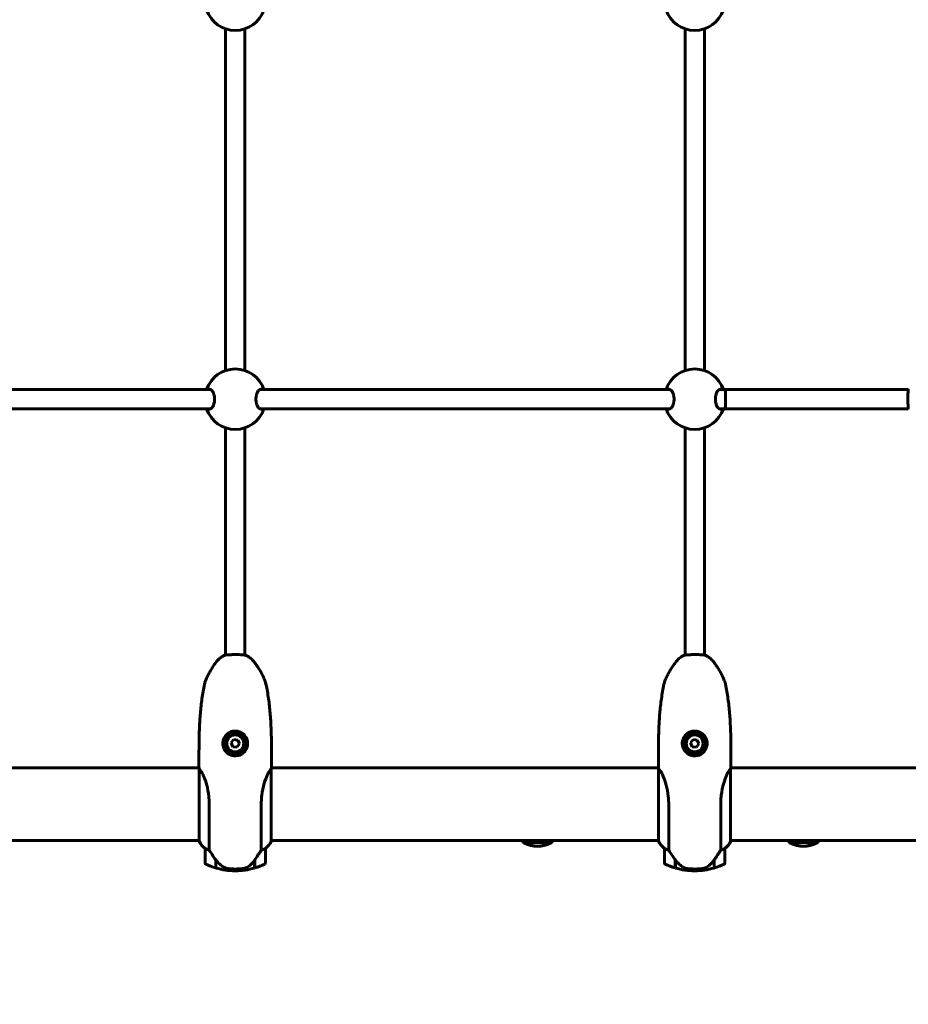
# Model space of a CAD drawing. Units: millimetres. Extents: x 5650 to 13361, y 2892 to 16402.
# Drawn here: x 9752 to 10487, y 8466 to 9280 of the extents above; entities that cross this region are included whole.
import ezdxf

# ---------------------------------------------------------------- set-up
doc = ezdxf.new("R2010")
doc.units = ezdxf.units.MM
doc.header["$LTSCALE"] = 70
doc.layers.add('Widoczne (ISO)', color=7, linetype='Continuous', lineweight=60)
doc.layers.add('Wymiar (ISO)', color=7, linetype='Continuous', lineweight=18, true_color=0x00803f)
doc.styles.add('Tekst etykiety (ISO)', font='tahoma.ttf')
doc.dimstyles.new('Domyślne (ISO)', dxfattribs={"dimscale": 70, "dimtxt": 3.5, "dimasz": 2.5, "dimexe": 3.175, "dimexo": 0, "dimgap": 0.762, "dimtad": 1, "dimtoh": 1, "dimdec": 0, "dimrnd": 1e-08, "dimzin": 0, "dimtxsty": 'Tekst etykiety (ISO)', "dimcen": 0.09, "dimdle": 10, "dimclrd": 256, "dimclre": 256, "dimclrt": 256, "dimadec": 0, "dimazin": 0, "dimtfac": 0.714286, "dimtdec": 0, "dimtmove": 0, "dimatfit": 3, "dimfxl": 0, "dimtolj": 1, "dimtzin": 0, "dimlwd": -1, "dimlwe": -1, "dimarcsym": 0})

# ---------------------------------------------------------------- blocks, each defined once
blk = doc.blocks.new('*D5')
at = {"layer": 'Defpoints', "color": 0, "transparency": 16777216}
for p in [(6480, 8601), (12240.3, 8601), (6480, 6260.89)]:
    blk.add_point(p, dxfattribs=at)
at = {"layer": 'Wymiar (ISO)', "transparency": 16777216}
for p, q in [((6480, 8601), (6480, 6038.64)), ((12240.3, 8601), (12240.3, 6038.64)), ((12065.3, 6260.89), (6655, 6260.89))]:
    blk.add_line(p, q, dxfattribs=at)
for points in [[(6655, 6290.06), (6655, 6231.73), (6480, 6260.89)], [(12065.3, 6290.06), (12065.3, 6231.73), (12240.3, 6260.89)]]:
    blk.add_solid(points, dxfattribs=at)
at = {"layer": 'Wymiar (ISO)', "transparency": 16777216, "insert": (9360.15, 6569.27), "char_height": 245, "attachment_point": 2, "style": 'Tekst etykiety (ISO)'}
blk.add_mtext('\\A1;5760', dxfattribs=at)

msp = doc.modelspace()

# ---------------------------------------------------------------- linework, layer by layer
at = {"layer": 'Widoczne (ISO)'}
for p, q in [((9922.15, 8989.84), (9922.15, 9272.47)), ((9938.15, 8989.84), (9938.15, 9272.47)), ((10302.15, 8989.84), (10302.15, 9272.47)), ((10318.15, 8989.84), (10318.15, 9272.47)), ((9909.73, 8974.15), (9570.56, 8974.15)), ((10289.73, 8974.15), (9950.56, 8974.15)), ((10335.15, 8974.15), (10330.56, 8974.15)), ((10486.79, 8974.15), (10335.15, 8974.15)), ((9909.73, 8958.15), (9570.56, 8958.15)), ((10289.73, 8958.15), (9950.56, 8958.15)), ((10335.15, 8958.15), (10330.56, 8958.15)), ((10486.79, 8958.15), (10335.15, 8958.15)), ((9922.15, 8754.51), (9922.15, 8942.47)), ((9938.15, 8754.51), (9938.15, 8942.47)), ((10302.15, 8754.51), (10302.15, 8942.47)), ((10318.15, 8754.51), (10318.15, 8942.47)), ((9914.15, 8748.35), (9914.15, 8748.35)), ((9946.15, 8748.35), (9946.15, 8748.35)), ((10294.15, 8748.35), (10294.15, 8748.35)), ((10326.15, 8748.35), (10326.15, 8748.35)), ((9928.77, 8684.56), (9926.7, 8681.78)), ((9932.21, 8684.16), (9928.77, 8684.56)), ((9933.59, 8680.98), (9932.21, 8684.16)), ((10308.77, 8684.56), (10306.7, 8681.78)), ((10312.21, 8684.16), (10308.77, 8684.56)), ((10313.59, 8680.98), (10312.21, 8684.16)), ((9926.7, 8681.78), (9928.08, 8678.6)), ((9928.08, 8678.6), (9931.52, 8678.2)), ((9931.52, 8678.2), (9933.59, 8680.98)), ((10306.7, 8681.78), (10308.08, 8678.6)), ((10308.08, 8678.6), (10311.52, 8678.2)), ((10311.52, 8678.2), (10313.59, 8680.98)), ((9900.15, 8671.53), (9900.15, 8661.73)), ((9960.15, 8671.53), (9960.15, 8661.73)), ((10280.15, 8671.53), (10280.15, 8661.73)), ((10340.15, 8671.53), (10340.15, 8661.73)), ((9900.17, 8661.3), (9580.09, 8661.3)), ((9900.24, 8660.85), (9900.24, 8600.74)), ((9959.87, 8600.45), (9959.87, 8660.41)), ((10280.17, 8661.3), (9960.09, 8661.3)), ((10280.24, 8660.85), (10280.24, 8600.74)), ((10339.87, 8600.45), (10339.87, 8660.41)), ((10505.55, 8661.3), (10340.09, 8661.3)), ((9908.66, 8593.1), (9908.66, 8630.12)), ((9951.63, 8630.12), (9951.63, 8593.1)), ((10288.66, 8593.1), (10288.66, 8630.12)), ((10331.63, 8630.12), (10331.63, 8593.1)), ((9900.24, 8601), (9579.87, 8601)), ((10280.24, 8601), (9959.87, 8601)), ((9960.05, 8600.74), (9960.05, 8601)), ((10505.55, 8601), (10339.87, 8601)), ((10340.05, 8600.74), (10340.05, 8601)), ((9905.15, 8594.5), (9905.15, 8582.5)), ((9955.15, 8582.5), (9955.15, 8594.5)), ((10168.65, 8599.15), (10191.65, 8599.15)), ((10285.15, 8594.5), (10285.15, 8582.5)), ((10335.15, 8582.5), (10335.15, 8594.5)), ((10388.65, 8599.15), (10411.65, 8599.15)), ((9913.95, 8585.2), (9913.95, 8585.4)), ((9913.95, 8578.39), (9913.95, 8585.2)), ((9914.15, 8578.33), (9914.15, 8585.11)), ((9946.15, 8584.92), (9946.15, 8578.33)), ((9946.35, 8585.2), (9946.35, 8578.39)), ((10293.95, 8585.2), (10293.95, 8585.4)), ((10294.06, 8585.22), (10293.95, 8585.22)), ((10293.95, 8578.39), (10293.95, 8585.2)), ((10294.15, 8578.33), (10294.15, 8585.11)), ((10326.15, 8584.92), (10326.15, 8578.33)), ((10326.35, 8585.2), (10326.35, 8578.39)), ((9930.15, 8576), (9930.15, 8577.5)), ((9930.15, 8577.5), (9930.15, 8576)), ((10293.95, 8584.5), (10294.15, 8584.5)), ((10294.15, 8584.19), (10293.95, 8584.19)), ((10294.15, 8583.95), (10293.95, 8583.95)), ((10293.95, 8583.59), (10294.15, 8583.59)), ((10294.15, 8583.45), (10293.95, 8583.45)), ((10294.15, 8583.45), (10293.95, 8583.45)), ((10310.15, 8576), (10310.15, 8577.5)), ((10310.15, 8577.5), (10310.15, 8576)), ((10326.15, 8584.5), (10326.35, 8584.5)), ((10326.35, 8584.19), (10326.15, 8584.19)), ((10326.35, 8583.95), (10326.15, 8583.95)), ((10326.15, 8583.59), (10326.35, 8583.59)), ((10326.35, 8583.45), (10326.15, 8583.45)), ((10326.35, 8583.45), (10326.15, 8583.45))]:
    msp.add_line(p, q, dxfattribs=at)
for centre, radius in [((9930.15, 8681.38), 8.75), ((9930.15, 8681.38), 7), ((10310.15, 8681.38), 8.75), ((10310.15, 8681.38), 7)]:
    msp.add_circle(centre, radius, dxfattribs=at)
for centre, radius, start, end in [((9930.15, 9296.15), 25, 198.66292, 341.33708), ((10310.15, 9296.15), 25, 198.66292, 341.33708), ((9930.15, 8966.15), 25, 18.66292, 161.33708), ((10310.15, 8966.15), 25, 18.66292, 161.33708), ((9930.15, 8966.15), 25, 198.66292, 341.33708), ((10310.15, 8966.15), 25, 198.66292, 341.33708), ((9959.65, 8600.45), 0.5, 35.3151, 63.66237), ((10186.15, 8611.95), 21.69, 210.33216, 216.17975), ((10174.14, 8611.95), 21.69, 323.82025, 329.66784), ((10339.65, 8600.45), 0.5, 35.3151, 63.66237), ((10406.15, 8611.95), 21.69, 210.33216, 216.17975), ((10394.14, 8611.95), 21.69, 323.82025, 329.66784), ((9914.86, 8607.24), 16, 203.9755, 232.63066), ((9914.86, 8607.24), 16, 205.98281, 232.63066), ((9906.15, 8594.5), 1, 178.58236, 180), ((9945.43, 8607.24), 16, 307.36934, 336.0245), ((9945.43, 8607.24), 16, 307.36934, 334.01719), ((9954.15, 8594.5), 1, 0, 1.41764), ((9959.37, 8600.45), 0.5, 334.01719, 0), ((10169.65, 8599.75), 1, 216.49972, 242.23773), ((10180.15, 8619.69), 23.54, 242.23773, 297.76227), ((10190.65, 8599.75), 1, 297.76227, 323.50028), ((10294.86, 8607.24), 16, 203.9755, 232.63066), ((10294.86, 8607.24), 16, 205.98281, 232.63066), ((10286.15, 8594.5), 1, 178.58236, 180), ((10325.43, 8607.24), 16, 307.36934, 336.0245), ((10325.43, 8607.24), 16, 307.36934, 334.01719), ((10334.15, 8594.5), 1, 0, 1.41764), ((10339.37, 8600.45), 0.5, 334.01719, 0), ((10389.65, 8599.75), 1, 216.49972, 242.23773), ((10400.15, 8619.69), 23.54, 242.23773, 297.76227), ((10410.65, 8599.75), 1, 297.76227, 323.50028), ((9906.15, 8582.5), 1, 180, 244.18518), ((9930.15, 8632.12), 56.11, 244.18518, 253.21986), ((9930.15, 8632.12), 56.11, 253.43304, 270), ((9930.15, 8632.12), 56.11, 270, 286.56696), ((9930.15, 8632.12), 56.11, 286.78014, 295.81482), ((9954.15, 8582.5), 1, 295.81482, 0), ((10286.15, 8582.5), 1, 180, 244.18518), ((10310.15, 8632.12), 56.11, 244.18518, 253.21986), ((10310.15, 8632.12), 56.11, 253.43304, 270), ((10310.15, 8632.12), 56.11, 270, 286.56696), ((10310.15, 8632.12), 56.11, 286.78014, 295.81482), ((10334.15, 8582.5), 1, 295.81482, 0)]:
    msp.add_arc(centre, radius, start, end, dxfattribs=at)
for centre, major_axis, ratio, start_param, end_param in [((10335.15, 8966.15), (0, -8), 0.065398, 0, 3.141593), ((10335.15, 8966.15), (0, 8), 0.065398, 3.141593, 6.283185), ((9914.6, 8586.72), (-8.81, 12.43), 0.085302, 1.617054, 1.638925), ((10294.6, 8586.72), (-8.81, 12.43), 0.085302, 1.617054, 1.638925)]:
    msp.add_ellipse(centre, major_axis=major_axis, ratio=ratio, start_param=start_param, end_param=end_param, dxfattribs=at)
for points, knots in [([(9908.77, 8974.4), (9909.26, 8974.4), (9909.81, 8974.19), (9910.86, 8973.31), (9911.36, 8972.64), (9912.14, 8971.15), (9912.47, 8970.26), (9912.94, 8968.28), (9913.06, 8967.19), (9913.06, 8965.12), (9912.94, 8964.03), (9912.47, 8962.05), (9912.14, 8961.16), (9911.36, 8959.67), (9910.86, 8959), (9909.81, 8958.12), (9909.26, 8957.9), (9908.46, 8957.9), (9908.15, 8957.98), (9907.85, 8958.15)], [0, 0, 0, 0, 0.350324, 0.350324, 0.700647, 0.700647, 1.010972, 1.010972, 1.321297, 1.321297, 1.631622, 1.631622, 1.941946, 1.941946, 2.29227, 2.29227, 2.642593, 2.642593, 2.858617, 2.858617, 2.858617, 2.858617]), ([(9952.44, 8958.15), (9952.14, 8957.98), (9951.83, 8957.9), (9951.03, 8957.9), (9950.48, 8958.12), (9949.43, 8959), (9948.93, 8959.67), (9948.16, 8961.16), (9947.82, 8962.05), (9947.35, 8964.03), (9947.23, 8965.12), (9947.23, 8967.19), (9947.35, 8968.28), (9947.82, 8970.26), (9948.16, 8971.15), (9948.93, 8972.64), (9949.43, 8973.31), (9950.48, 8974.19), (9951.03, 8974.4), (9951.52, 8974.4)], [2.384806, 2.384806, 2.384806, 2.384806, 2.60083, 2.60083, 2.951154, 2.951154, 3.301477, 3.301477, 3.611802, 3.611802, 3.922127, 3.922127, 4.232451, 4.232451, 4.542776, 4.542776, 4.8931, 4.8931, 5.243423, 5.243423, 5.243423, 5.243423]), ([(10288.77, 8974.4), (10289.26, 8974.4), (10289.81, 8974.19), (10290.86, 8973.31), (10291.36, 8972.64), (10292.14, 8971.15), (10292.47, 8970.26), (10292.94, 8968.28), (10293.06, 8967.19), (10293.06, 8965.12), (10292.94, 8964.03), (10292.47, 8962.05), (10292.14, 8961.16), (10291.36, 8959.67), (10290.86, 8959), (10289.81, 8958.12), (10289.26, 8957.9), (10288.46, 8957.9), (10288.15, 8957.98), (10287.85, 8958.15)], [0, 0, 0, 0, 0.350324, 0.350324, 0.700647, 0.700647, 1.010972, 1.010972, 1.321297, 1.321297, 1.631622, 1.631622, 1.941946, 1.941946, 2.29227, 2.29227, 2.642593, 2.642593, 2.858617, 2.858617, 2.858617, 2.858617]), ([(10332.44, 8958.15), (10332.14, 8957.98), (10331.83, 8957.9), (10331.03, 8957.9), (10330.48, 8958.12), (10329.43, 8959), (10328.93, 8959.67), (10328.16, 8961.16), (10327.82, 8962.05), (10327.35, 8964.03), (10327.23, 8965.12), (10327.23, 8967.19), (10327.35, 8968.28), (10327.82, 8970.26), (10328.16, 8971.15), (10328.93, 8972.64), (10329.43, 8973.31), (10330.48, 8974.19), (10331.03, 8974.4), (10331.52, 8974.4)], [2.384806, 2.384806, 2.384806, 2.384806, 2.60083, 2.60083, 2.951154, 2.951154, 3.301477, 3.301477, 3.611802, 3.611802, 3.922127, 3.922127, 4.232451, 4.232451, 4.542776, 4.542776, 4.8931, 4.8931, 5.243423, 5.243423, 5.243423, 5.243423]), ([(10486.84, 8974.64), (10486.84, 8974.61), (10486.83, 8974.55), (10486.81, 8974.33), (10486.79, 8974.12), (10486.72, 8973.4), (10486.67, 8972.76), (10486.57, 8971.17), (10486.52, 8970.22), (10486.45, 8968.15), (10486.43, 8967.05), (10486.44, 8964.83), (10486.46, 8963.74), (10486.54, 8961.69), (10486.59, 8960.76), (10486.69, 8959.25), (10486.75, 8958.66), (10486.81, 8957.92), (10486.83, 8957.72), (10486.84, 8957.67)], [-2.628567, -2.628567, -2.628567, -2.628567, -2.497898, -2.497898, -2.308917, -2.308917, -1.984276, -1.984276, -1.651823, -1.651823, -1.319387, -1.319387, -0.986002, -0.986002, -0.647788, -0.647788, -0.324446, -0.324446, -0.051099, -0.051099, -0.051099, -0.051099]), ([(9914.15, 8748.35), (9913.39, 8747.34), (9912.66, 8746.31), (9911.26, 8744.22), (9910.59, 8743.15), (9909.31, 8740.99), (9908.7, 8739.89), (9907.53, 8737.66), (9906.98, 8736.53), (9906.2, 8734.81), (9905.95, 8734.23), (9905.59, 8733.36), (9905.47, 8733.07), (9905.25, 8732.47), (9905.13, 8732.18), (9905.05, 8731.81)], [0, 0, 0, 0, 0.37433, 0.37433, 0.74866, 0.74866, 1.122989, 1.122989, 1.497319, 1.497319, 1.684484, 1.684484, 1.778067, 1.778067, 1.871649, 1.871649, 1.871649, 1.871649]), ([(9914.15, 8748.35), (9914.85, 8749.28), (9915.64, 8750.16), (9917.36, 8751.77), (9918.29, 8752.5), (9919.28, 8753.14), (9920.04, 8753.63), (9920.84, 8754.07), (9921.66, 8754.46)], [-1.3666719, -1.3666719, -1.3666719, -1.3666719, -1.0250039, -1.0250039, -0.683336, -0.683336, -0.683336, -0.4180329, -0.4180329, -0.4180329, -0.4180329]), ([(9938.63, 8754.46), (9938.6, 8754.46), (9938.54, 8754.47), (9938.32, 8754.49), (9938.12, 8754.51), (9937.4, 8754.57), (9936.76, 8754.63), (9935.16, 8754.73), (9934.22, 8754.78), (9932.15, 8754.85), (9931.05, 8754.87), (9928.83, 8754.86), (9927.73, 8754.84), (9925.69, 8754.76), (9924.76, 8754.71), (9923.24, 8754.6), (9922.65, 8754.55), (9921.92, 8754.48), (9921.72, 8754.46), (9921.66, 8754.46)], [-2.628567, -2.628567, -2.628567, -2.628567, -2.497898, -2.497898, -2.308917, -2.308917, -1.984276, -1.984276, -1.651823, -1.651823, -1.319387, -1.319387, -0.986002, -0.986002, -0.647788, -0.647788, -0.324446, -0.324446, -0.051099, -0.051099, -0.051099, -0.051099]), ([(9938.63, 8754.46), (9939.45, 8754.07), (9940.25, 8753.63), (9941.01, 8753.14), (9942, 8752.5), (9942.93, 8751.77), (9944.66, 8750.16), (9945.44, 8749.28), (9946.15, 8748.35)], [-0.948639, -0.948639, -0.948639, -0.948639, -0.683336, -0.683336, -0.683336, -0.341668, -0.341668, 0, 0, 0, 0]), ([(9955.24, 8731.81), (9955.17, 8732.11), (9955.08, 8732.36), (9954.54, 8733.82), (9954.03, 8734.95), (9952.97, 8737.23), (9952.41, 8738.36), (9951.22, 8740.57), (9950.59, 8741.67), (9949.28, 8743.82), (9948.6, 8744.87), (9947.32, 8746.74), (9946.74, 8747.55), (9946.15, 8748.35)], [0.29973, 0.29973, 0.29973, 0.29973, 0.377168, 0.377168, 0.751498, 0.751498, 1.125827, 1.125827, 1.500157, 1.500157, 1.874487, 1.874487, 2.171379, 2.171379, 2.171379, 2.171379]), ([(10294.15, 8748.35), (10293.39, 8747.34), (10292.66, 8746.31), (10291.26, 8744.22), (10290.59, 8743.15), (10289.31, 8740.99), (10288.7, 8739.89), (10287.53, 8737.66), (10286.98, 8736.53), (10286.2, 8734.81), (10285.95, 8734.23), (10285.59, 8733.36), (10285.47, 8733.07), (10285.25, 8732.47), (10285.13, 8732.18), (10285.05, 8731.81)], [0, 0, 0, 0, 0.37433, 0.37433, 0.74866, 0.74866, 1.122989, 1.122989, 1.497319, 1.497319, 1.684484, 1.684484, 1.778067, 1.778067, 1.871649, 1.871649, 1.871649, 1.871649]), ([(10294.15, 8748.35), (10294.85, 8749.28), (10295.64, 8750.16), (10297.36, 8751.77), (10298.29, 8752.5), (10299.28, 8753.14), (10300.04, 8753.63), (10300.84, 8754.07), (10301.66, 8754.46)], [-1.3666719, -1.3666719, -1.3666719, -1.3666719, -1.0250039, -1.0250039, -0.683336, -0.683336, -0.683336, -0.4180329, -0.4180329, -0.4180329, -0.4180329]), ([(10318.63, 8754.46), (10318.6, 8754.46), (10318.54, 8754.47), (10318.32, 8754.49), (10318.12, 8754.51), (10317.4, 8754.57), (10316.76, 8754.63), (10315.16, 8754.73), (10314.22, 8754.78), (10312.15, 8754.85), (10311.05, 8754.87), (10308.83, 8754.86), (10307.73, 8754.84), (10305.69, 8754.76), (10304.76, 8754.71), (10303.24, 8754.6), (10302.65, 8754.55), (10301.92, 8754.48), (10301.72, 8754.46), (10301.66, 8754.46)], [-2.628567, -2.628567, -2.628567, -2.628567, -2.497898, -2.497898, -2.308917, -2.308917, -1.984276, -1.984276, -1.651823, -1.651823, -1.319387, -1.319387, -0.986002, -0.986002, -0.647788, -0.647788, -0.324446, -0.324446, -0.051099, -0.051099, -0.051099, -0.051099]), ([(10318.63, 8754.46), (10319.45, 8754.07), (10320.25, 8753.63), (10321.01, 8753.14), (10322, 8752.5), (10322.93, 8751.77), (10324.66, 8750.16), (10325.44, 8749.28), (10326.15, 8748.35)], [-0.948639, -0.948639, -0.948639, -0.948639, -0.683336, -0.683336, -0.683336, -0.341668, -0.341668, 0, 0, 0, 0]), ([(10335.24, 8731.81), (10335.17, 8732.11), (10335.08, 8732.36), (10334.54, 8733.82), (10334.03, 8734.95), (10332.97, 8737.23), (10332.41, 8738.36), (10331.22, 8740.57), (10330.59, 8741.67), (10329.28, 8743.82), (10328.6, 8744.87), (10327.32, 8746.74), (10326.74, 8747.55), (10326.15, 8748.35)], [0.29973, 0.29973, 0.29973, 0.29973, 0.377168, 0.377168, 0.751498, 0.751498, 1.125827, 1.125827, 1.500157, 1.500157, 1.874487, 1.874487, 2.171379, 2.171379, 2.171379, 2.171379]), ([(9900.15, 8671.53), (9900.15, 8675.56), (9900.17, 8679.6), (9900.3, 8687.68), (9900.42, 8691.73), (9900.7, 8697.8), (9900.81, 8699.82), (9901.08, 8703.85), (9901.23, 8705.87), (9901.6, 8709.89), (9901.8, 8711.9), (9902.27, 8715.91), (9902.54, 8717.92), (9903.13, 8721.91), (9903.46, 8723.9), (9904.2, 8727.86), (9904.6, 8729.84), (9905.05, 8731.81)], [-6.03653, -6.03653, -6.03653, -6.03653, -4.829224, -4.829224, -3.621918, -3.621918, -3.018265, -3.018265, -2.414612, -2.414612, -1.810959, -1.810959, -1.207306, -1.207306, -0.603653, -0.603653, 0, 0, 0, 0]), ([(9955.24, 8731.81), (9955.69, 8729.84), (9956.09, 8727.86), (9956.83, 8723.9), (9957.16, 8721.91), (9957.75, 8717.92), (9958.02, 8715.91), (9958.49, 8711.9), (9958.7, 8709.89), (9959.06, 8705.87), (9959.21, 8703.85), (9959.48, 8699.82), (9959.59, 8697.8), (9959.87, 8691.73), (9959.99, 8687.68), (9960.12, 8679.6), (9960.15, 8675.56), (9960.15, 8671.53)], [-6.03653, -6.03653, -6.03653, -6.03653, -5.432877, -5.432877, -4.829224, -4.829224, -4.225571, -4.225571, -3.621918, -3.621918, -3.018265, -3.018265, -2.414612, -2.414612, -1.207306, -1.207306, 0, 0, 0, 0]), ([(10280.15, 8671.53), (10280.15, 8675.56), (10280.17, 8679.6), (10280.3, 8687.68), (10280.42, 8691.73), (10280.7, 8697.8), (10280.81, 8699.82), (10281.08, 8703.85), (10281.23, 8705.87), (10281.6, 8709.89), (10281.8, 8711.9), (10282.27, 8715.91), (10282.54, 8717.92), (10283.13, 8721.91), (10283.46, 8723.9), (10284.2, 8727.86), (10284.6, 8729.84), (10285.05, 8731.81)], [-6.03653, -6.03653, -6.03653, -6.03653, -4.829224, -4.829224, -3.621918, -3.621918, -3.018265, -3.018265, -2.414612, -2.414612, -1.810959, -1.810959, -1.207306, -1.207306, -0.603653, -0.603653, 0, 0, 0, 0]), ([(10335.24, 8731.81), (10335.69, 8729.84), (10336.09, 8727.86), (10336.83, 8723.9), (10337.16, 8721.91), (10337.75, 8717.92), (10338.02, 8715.91), (10338.49, 8711.9), (10338.7, 8709.89), (10339.06, 8705.87), (10339.21, 8703.85), (10339.48, 8699.82), (10339.59, 8697.8), (10339.87, 8691.73), (10339.99, 8687.68), (10340.12, 8679.6), (10340.15, 8675.56), (10340.15, 8671.53)], [-6.03653, -6.03653, -6.03653, -6.03653, -5.432877, -5.432877, -4.829224, -4.829224, -4.225571, -4.225571, -3.621918, -3.621918, -3.018265, -3.018265, -2.414612, -2.414612, -1.207306, -1.207306, 0, 0, 0, 0]), ([(9940.39, 8681.17), (9940.38, 8680.53), (9940.31, 8679.89), (9939.97, 8678.29), (9939.62, 8677.36), (9938.9, 8676.02), (9938.59, 8675.55), (9937.59, 8674.25), (9936.8, 8673.5), (9935.24, 8672.46), (9934.55, 8672.09), (9932.54, 8671.32), (9931.09, 8671.08), (9928.69, 8671.19), (9927.72, 8671.38), (9925.93, 8671.99), (9925.1, 8672.41), (9923.28, 8673.66), (9922.35, 8674.61), (9920.88, 8676.79), (9920.34, 8678.09), (9919.87, 8680.58), (9919.83, 8681.78), (9920.08, 8683.34), (9920.16, 8683.74), (9920.63, 8685.43), (9921.25, 8686.66), (9922.71, 8688.51), (9923.44, 8689.2), (9925.13, 8690.39), (9926.13, 8690.87), (9928.4, 8691.57), (9929.75, 8691.71), (9932.33, 8691.48), (9933.61, 8691.12), (9935.94, 8689.94), (9937.03, 8689.1), (9938.91, 8686.92), (9939.66, 8685.5), (9940.3, 8683.06), (9940.41, 8682.1), (9940.39, 8681.17)], [-6.665137, -6.665137, -6.665137, -6.665137, -6.463775, -6.463775, -6.141597, -6.141597, -5.956641, -5.956641, -5.599261, -5.599261, -5.354786, -5.354786, -4.926908, -4.926908, -4.631327, -4.631327, -4.34337, -4.34337, -3.914561, -3.914561, -3.463322, -3.463322, -3.101099, -3.101099, -2.978981, -2.978981, -2.572791, -2.572791, -2.272142, -2.272142, -1.945814, -1.945814, -1.551693, -1.551693, -1.162629, -1.162629, -0.758654, -0.758654, -0.290375, -0.290375, 0, 0, 0, 0]), ([(10320.39, 8681.17), (10320.38, 8680.53), (10320.31, 8679.89), (10319.97, 8678.29), (10319.62, 8677.36), (10318.9, 8676.02), (10318.59, 8675.55), (10317.59, 8674.25), (10316.8, 8673.5), (10315.24, 8672.46), (10314.55, 8672.09), (10312.54, 8671.32), (10311.09, 8671.08), (10308.69, 8671.19), (10307.72, 8671.38), (10305.93, 8671.99), (10305.1, 8672.41), (10303.28, 8673.66), (10302.35, 8674.61), (10300.88, 8676.79), (10300.34, 8678.09), (10299.87, 8680.58), (10299.83, 8681.78), (10300.08, 8683.34), (10300.16, 8683.74), (10300.63, 8685.43), (10301.25, 8686.66), (10302.71, 8688.51), (10303.44, 8689.2), (10305.13, 8690.39), (10306.13, 8690.87), (10308.4, 8691.57), (10309.75, 8691.71), (10312.33, 8691.48), (10313.61, 8691.12), (10315.94, 8689.94), (10317.03, 8689.1), (10318.91, 8686.92), (10319.66, 8685.5), (10320.3, 8683.06), (10320.41, 8682.1), (10320.39, 8681.17)], [-6.665137, -6.665137, -6.665137, -6.665137, -6.463775, -6.463775, -6.141597, -6.141597, -5.956641, -5.956641, -5.599261, -5.599261, -5.354786, -5.354786, -4.926908, -4.926908, -4.631327, -4.631327, -4.34337, -4.34337, -3.914561, -3.914561, -3.463322, -3.463322, -3.101099, -3.101099, -2.978981, -2.978981, -2.572791, -2.572791, -2.272142, -2.272142, -1.945814, -1.945814, -1.551693, -1.551693, -1.162629, -1.162629, -0.758654, -0.758654, -0.290375, -0.290375, 0, 0, 0, 0]), ([(9900.24, 8660.85), (9900.18, 8661.19), (9900.15, 8661.5), (9900.15, 8661.73), (9900.15, 8661.73), (9900.15, 8661.73)], [4.6228232, 4.6228232, 4.6228232, 4.6228232, 5.1478427, 5.1478427, 5.152859, 5.152859, 5.152859, 5.152859]), ([(9900.24, 8660.85), (9900.31, 8660.69), (9900.43, 8660.52), (9900.86, 8659.94), (9901.22, 8659.48), (9902.5, 8657.54), (9903.37, 8655.88), (9904.07, 8654.3), (9904.12, 8654.16), (9904.18, 8654.03), (9904.18, 8654.03), (9905.02, 8652.07), (9905.86, 8649.67), (9907.32, 8644.05), (9907.91, 8640.86), (9908.45, 8635.81), (9908.57, 8634.1), (9908.65, 8631.62), (9908.66, 8630.87), (9908.66, 8630.12)], [3.165772, 3.165772, 3.165772, 3.165772, 3.433769, 3.433769, 3.856976, 3.856976, 4.628332, 4.628332, 4.698321, 4.698321, 4.698352, 4.698352, 5.702351, 5.702351, 6.7381, 6.7381, 7.255804, 7.255804, 7.480061, 7.480061, 7.480061, 7.480061]), ([(9951.63, 8630.12), (9951.63, 8631.06), (9951.65, 8631.99), (9951.76, 8634.79), (9951.91, 8636.65), (9952.57, 8642.08), (9953.27, 8645.47), (9954.88, 8651.02), (9955.72, 8653.22), (9957.34, 8656.73), (9958.08, 8658), (9959.19, 8659.65), (9959.57, 8660.12), (9959.82, 8660.47)], [0.160567, 0.160567, 0.160567, 0.160567, 0.440852, 0.440852, 1.003718, 1.003718, 2.133182, 2.133182, 3.123096, 3.123096, 4.098987, 4.098987, 4.902506, 4.902506, 4.902506, 4.902506]), ([(9959.87, 8660.43), (9959.87, 8660.43), (9959.87, 8660.44), (9959.87, 8660.44), (9959.87, 8660.45), (9959.86, 8660.46), (9959.86, 8660.46), (9959.86, 8660.48), (9959.85, 8660.49), (9959.84, 8660.49), (9959.83, 8660.48), (9959.82, 8660.47), (9959.82, 8660.47), (9959.82, 8660.47)], [-0.6769435, -0.6769435, -0.6769435, -0.6769435, -0.6754271, -0.6754271, -0.6691157, -0.6691157, -0.6591481, -0.6591481, -0.6186601, -0.6186601, -0.5430404, -0.5430404, -0.5428072, -0.5428072, -0.5428072, -0.5428072]), ([(9959.87, 8660.36), (9959.9, 8660.47), (9959.93, 8660.58), (9959.98, 8660.8), (9960.01, 8660.91), (9960.05, 8661.11), (9960.07, 8661.2), (9960.11, 8661.37), (9960.12, 8661.45), (9960.14, 8661.59), (9960.15, 8661.66), (9960.15, 8661.73)], [8.790965, 8.790965, 8.790965, 8.790965, 8.9049325, 8.9049325, 9.0376853, 9.0376853, 9.1704381, 9.1704381, 9.3031909, 9.3031909, 9.4359437, 9.4359437, 9.4359437, 9.4359437]), ([(9960.12, 8661.3), (9960.13, 8661.46), (9960.15, 8661.6), (9960.15, 8661.73), (9960.15, 8661.73), (9960.15, 8661.73)], [4.8692783, 4.8692783, 4.8692783, 4.8692783, 5.1478427, 5.1478427, 5.152859, 5.152859, 5.152859, 5.152859]), ([(10280.24, 8660.85), (10280.18, 8661.19), (10280.15, 8661.5), (10280.15, 8661.73), (10280.15, 8661.73), (10280.15, 8661.73)], [4.6228232, 4.6228232, 4.6228232, 4.6228232, 5.1478427, 5.1478427, 5.152859, 5.152859, 5.152859, 5.152859]), ([(10280.24, 8660.85), (10280.31, 8660.69), (10280.43, 8660.52), (10280.86, 8659.94), (10281.22, 8659.48), (10282.5, 8657.54), (10283.37, 8655.88), (10284.07, 8654.3), (10284.12, 8654.16), (10284.18, 8654.03), (10284.18, 8654.03), (10285.02, 8652.07), (10285.86, 8649.67), (10287.32, 8644.05), (10287.91, 8640.86), (10288.45, 8635.81), (10288.57, 8634.1), (10288.65, 8631.62), (10288.66, 8630.87), (10288.66, 8630.12)], [3.165772, 3.165772, 3.165772, 3.165772, 3.433769, 3.433769, 3.856976, 3.856976, 4.628332, 4.628332, 4.698321, 4.698321, 4.698352, 4.698352, 5.702351, 5.702351, 6.7381, 6.7381, 7.255804, 7.255804, 7.480061, 7.480061, 7.480061, 7.480061]), ([(10331.63, 8630.12), (10331.63, 8631.06), (10331.65, 8631.99), (10331.76, 8634.79), (10331.91, 8636.65), (10332.57, 8642.08), (10333.27, 8645.47), (10334.88, 8651.02), (10335.72, 8653.22), (10337.34, 8656.73), (10338.08, 8658), (10339.19, 8659.65), (10339.57, 8660.12), (10339.82, 8660.47)], [0.160567, 0.160567, 0.160567, 0.160567, 0.440852, 0.440852, 1.003718, 1.003718, 2.133182, 2.133182, 3.123096, 3.123096, 4.098987, 4.098987, 4.902506, 4.902506, 4.902506, 4.902506]), ([(10339.87, 8660.43), (10339.87, 8660.43), (10339.87, 8660.44), (10339.87, 8660.44), (10339.87, 8660.45), (10339.86, 8660.46), (10339.86, 8660.46), (10339.86, 8660.48), (10339.85, 8660.49), (10339.84, 8660.49), (10339.83, 8660.48), (10339.82, 8660.47), (10339.82, 8660.47), (10339.82, 8660.47)], [-0.6769435, -0.6769435, -0.6769435, -0.6769435, -0.6754271, -0.6754271, -0.6691157, -0.6691157, -0.6591481, -0.6591481, -0.6186601, -0.6186601, -0.5430404, -0.5430404, -0.5428072, -0.5428072, -0.5428072, -0.5428072]), ([(10339.87, 8660.36), (10339.9, 8660.47), (10339.93, 8660.58), (10339.98, 8660.8), (10340.01, 8660.91), (10340.05, 8661.11), (10340.07, 8661.2), (10340.11, 8661.37), (10340.12, 8661.45), (10340.14, 8661.59), (10340.15, 8661.66), (10340.15, 8661.73)], [8.790965, 8.790965, 8.790965, 8.790965, 8.9049325, 8.9049325, 9.0376853, 9.0376853, 9.1704381, 9.1704381, 9.3031909, 9.3031909, 9.4359437, 9.4359437, 9.4359437, 9.4359437]), ([(10340.12, 8661.3), (10340.13, 8661.46), (10340.15, 8661.6), (10340.15, 8661.73), (10340.15, 8661.73), (10340.15, 8661.73)], [4.8692783, 4.8692783, 4.8692783, 4.8692783, 5.1478427, 5.1478427, 5.152859, 5.152859, 5.152859, 5.152859]), ([(9905.15, 8594.53), (9905.15, 8594.53), (9905.15, 8594.53), (9905.15, 8594.54), (9905.17, 8594.55), (9905.27, 8594.52), (9905.33, 8594.49), (9905.49, 8594.42), (9905.58, 8594.37), (9905.71, 8594.3)], [0, 0, 0, 0, 0.0892681, 0.0892681, 0.2434802, 0.2434802, 0.344433, 0.344433, 0.4329441, 0.4329441, 0.4329441, 0.4329441]), ([(9905.71, 8594.3), (9906.04, 8594.13), (9906.43, 8593.94), (9907.41, 8593.52), (9908.01, 8593.29), (9908.66, 8593.1)], [0, 0, 0, 0, 0.2027543, 0.2027543, 0.4461337, 0.4461337, 0.4461337, 0.4461337]), ([(9908.66, 8593.1), (9908.86, 8592.79), (9909.06, 8592.46), (9910.01, 8590.99), (9910.84, 8589.72), (9912.44, 8587.35), (9913.19, 8586.27), (9913.95, 8585.2)], [-2.553905, -2.553905, -2.553905, -2.553905, -2.410923, -2.410923, -1.933986, -1.933986, -1.54469, -1.54469, -1.54469, -1.54469]), ([(9946.15, 8584.92), (9947.07, 8586.22), (9948, 8587.56), (9949.35, 8589.58), (9949.82, 8590.29), (9950.76, 8591.73), (9951.22, 8592.45), (9951.63, 8593.1)], [0, 0, 0, 0, 0.481827, 0.481827, 0.74882, 0.74882, 1.050013, 1.050013, 1.050013, 1.050013]), ([(9951.63, 8593.1), (9952.13, 8593.25), (9952.61, 8593.42), (9953.64, 8593.83), (9954.16, 8594.08), (9954.58, 8594.3)], [0.0004363, 0.0004363, 0.0004363, 0.0004363, 0.1909916, 0.1909916, 0.4486746, 0.4486746, 0.4486746, 0.4486746]), ([(9954.58, 8594.3), (9954.69, 8594.36), (9954.83, 8594.43), (9955.07, 8594.54), (9955.12, 8594.54), (9955.14, 8594.54), (9955.14, 8594.53), (9955.15, 8594.53), (9955.15, 8594.53), (9955.15, 8594.53)], [0, 0, 0, 0, 0.0649331, 0.0649331, 0.1383366, 0.1383366, 0.1704192, 0.1704192, 0.1962839, 0.1962839, 0.1962839, 0.1962839]), ([(10285.15, 8594.53), (10285.15, 8594.53), (10285.15, 8594.53), (10285.15, 8594.54), (10285.17, 8594.55), (10285.27, 8594.52), (10285.33, 8594.49), (10285.49, 8594.42), (10285.58, 8594.37), (10285.71, 8594.3)], [0, 0, 0, 0, 0.0892681, 0.0892681, 0.2434802, 0.2434802, 0.344433, 0.344433, 0.4329441, 0.4329441, 0.4329441, 0.4329441]), ([(10285.71, 8594.3), (10286.04, 8594.13), (10286.43, 8593.94), (10287.41, 8593.52), (10288.01, 8593.29), (10288.66, 8593.1)], [0, 0, 0, 0, 0.2027543, 0.2027543, 0.4461337, 0.4461337, 0.4461337, 0.4461337]), ([(10288.66, 8593.1), (10288.86, 8592.79), (10289.06, 8592.46), (10290.01, 8590.99), (10290.84, 8589.72), (10292.44, 8587.35), (10293.19, 8586.27), (10293.95, 8585.2)], [-2.553905, -2.553905, -2.553905, -2.553905, -2.410923, -2.410923, -1.933986, -1.933986, -1.54469, -1.54469, -1.54469, -1.54469]), ([(10326.15, 8584.92), (10327.07, 8586.22), (10328, 8587.56), (10329.35, 8589.58), (10329.82, 8590.29), (10330.76, 8591.73), (10331.22, 8592.45), (10331.63, 8593.1)], [0, 0, 0, 0, 0.481827, 0.481827, 0.74882, 0.74882, 1.050013, 1.050013, 1.050013, 1.050013]), ([(10331.63, 8593.1), (10332.13, 8593.25), (10332.61, 8593.42), (10333.64, 8593.83), (10334.16, 8594.08), (10334.58, 8594.3)], [0.0004363, 0.0004363, 0.0004363, 0.0004363, 0.1909916, 0.1909916, 0.4486746, 0.4486746, 0.4486746, 0.4486746]), ([(10334.58, 8594.3), (10334.69, 8594.36), (10334.83, 8594.43), (10335.07, 8594.54), (10335.12, 8594.54), (10335.14, 8594.54), (10335.14, 8594.53), (10335.15, 8594.53), (10335.15, 8594.53), (10335.15, 8594.53)], [0, 0, 0, 0, 0.0649331, 0.0649331, 0.1383366, 0.1383366, 0.1704192, 0.1704192, 0.1962839, 0.1962839, 0.1962839, 0.1962839]), ([(9914.14, 8585.12), (9914.49, 8584.64), (9914.85, 8584.17), (9915.61, 8583.26), (9916.01, 8582.82), (9916.82, 8581.98), (9917.24, 8581.58), (9918.11, 8580.82), (9918.55, 8580.46), (9919.46, 8579.78), (9919.92, 8579.46), (9920.4, 8579.16)], [0, 0, 0, 0, 0.1751235, 0.1751235, 0.3502469, 0.3502469, 0.5253704, 0.5253704, 0.7004938, 0.7004938, 0.8756173, 0.8756173, 0.8756173, 0.8756173]), ([(9940.57, 8579.36), (9941.09, 8579.72), (9941.6, 8580.11), (9943.66, 8581.83), (9945.01, 8583.33), (9946.15, 8584.92)], [0.5724832, 0.5724832, 0.5724832, 0.5724832, 0.6422282, 0.6422282, 0.8608733, 0.8608733, 0.8608733, 0.8608733]), ([(10294.14, 8585.12), (10294.49, 8584.64), (10294.85, 8584.17), (10295.61, 8583.26), (10296.01, 8582.82), (10296.82, 8581.98), (10297.24, 8581.58), (10298.11, 8580.82), (10298.55, 8580.46), (10299.46, 8579.78), (10299.92, 8579.46), (10300.4, 8579.16)], [0, 0, 0, 0, 0.1751235, 0.1751235, 0.3502469, 0.3502469, 0.5253704, 0.5253704, 0.7004938, 0.7004938, 0.8756173, 0.8756173, 0.8756173, 0.8756173]), ([(10320.57, 8579.36), (10321.09, 8579.72), (10321.6, 8580.11), (10323.66, 8581.83), (10325.01, 8583.33), (10326.15, 8584.92)], [0.5724832, 0.5724832, 0.5724832, 0.5724832, 0.6422282, 0.6422282, 0.8608733, 0.8608733, 0.8608733, 0.8608733]), ([(9920.4, 8579.16), (9920.63, 8579.01), (9920.88, 8578.87), (9921.39, 8578.62), (9921.65, 8578.5), (9922.19, 8578.3), (9922.46, 8578.21), (9923.02, 8578.05), (9923.3, 8577.98), (9923.88, 8577.88), (9924.17, 8577.84), (9924.46, 8577.81)], [0, 0, 0, 0, 0.0831461, 0.0831461, 0.1662923, 0.1662923, 0.2494384, 0.2494384, 0.3325845, 0.3325845, 0.4157306, 0.4157306, 0.4157306, 0.4157306]), ([(9924.46, 8577.81), (9924.63, 8577.79), (9924.82, 8577.77), (9925.34, 8577.72), (9925.7, 8577.69), (9926.51, 8577.62), (9926.94, 8577.6), (9927.89, 8577.55), (9928.39, 8577.53), (9929.32, 8577.51), (9929.74, 8577.5), (9930.15, 8577.5), (9930.41, 8577.5), (9930.69, 8577.5), (9931.38, 8577.52), (9931.79, 8577.53), (9932.39, 8577.55), (9932.6, 8577.56), (9933.2, 8577.59), (9933.55, 8577.61), (9934.15, 8577.65), (9934.4, 8577.67), (9934.99, 8577.72), (9935.29, 8577.75), (9935.84, 8577.8), (9936.07, 8577.83), (9936.37, 8577.87), (9936.47, 8577.88), (9936.55, 8577.89)], [6.914575, 6.914575, 6.914575, 6.914575, 7.025602, 7.025602, 7.185634, 7.185634, 7.334276, 7.334276, 7.470354, 7.470354, 7.570079, 7.570079, 7.570079, 7.635772, 7.635772, 7.74088, 7.74088, 7.801274, 7.801274, 7.91791, 7.91791, 8.016058, 8.016058, 8.170389, 8.170389, 8.327265, 8.327265, 8.406835, 8.406835, 8.406835, 8.406835]), ([(9940.57, 8579.36), (9940.03, 8578.98), (9939.42, 8578.66), (9938.06, 8578.15), (9937.33, 8577.98), (9936.55, 8577.89)], [0, 0, 0, 0, 0.2223532, 0.2223532, 0.4551306, 0.4551306, 0.4551306, 0.4551306]), ([(10300.4, 8579.16), (10300.63, 8579.01), (10300.88, 8578.87), (10301.39, 8578.62), (10301.65, 8578.5), (10302.19, 8578.3), (10302.46, 8578.21), (10303.02, 8578.05), (10303.3, 8577.98), (10303.88, 8577.88), (10304.17, 8577.84), (10304.46, 8577.81)], [0, 0, 0, 0, 0.0831461, 0.0831461, 0.1662923, 0.1662923, 0.2494384, 0.2494384, 0.3325845, 0.3325845, 0.4157306, 0.4157306, 0.4157306, 0.4157306]), ([(10304.46, 8577.81), (10304.63, 8577.79), (10304.82, 8577.77), (10305.34, 8577.72), (10305.7, 8577.69), (10306.51, 8577.62), (10306.94, 8577.6), (10307.89, 8577.55), (10308.39, 8577.53), (10309.32, 8577.51), (10309.74, 8577.5), (10310.15, 8577.5), (10310.41, 8577.5), (10310.69, 8577.5), (10311.38, 8577.52), (10311.79, 8577.53), (10312.39, 8577.55), (10312.6, 8577.56), (10313.2, 8577.59), (10313.55, 8577.61), (10314.15, 8577.65), (10314.4, 8577.67), (10314.99, 8577.72), (10315.29, 8577.75), (10315.84, 8577.8), (10316.07, 8577.83), (10316.37, 8577.87), (10316.47, 8577.88), (10316.55, 8577.89)], [6.914575, 6.914575, 6.914575, 6.914575, 7.025602, 7.025602, 7.185634, 7.185634, 7.334276, 7.334276, 7.470354, 7.470354, 7.570079, 7.570079, 7.570079, 7.635772, 7.635772, 7.74088, 7.74088, 7.801274, 7.801274, 7.91791, 7.91791, 8.016058, 8.016058, 8.170389, 8.170389, 8.327265, 8.327265, 8.406835, 8.406835, 8.406835, 8.406835]), ([(10320.57, 8579.36), (10320.03, 8578.98), (10319.42, 8578.66), (10318.06, 8578.15), (10317.33, 8577.98), (10316.55, 8577.89)], [0, 0, 0, 0, 0.2223532, 0.2223532, 0.4551306, 0.4551306, 0.4551306, 0.4551306])]:
    msp.add_open_spline(points, degree=3, knots=knots, dxfattribs=at)
for points in [[(9907.85, 8974.15), (9908.15, 8974.32), (9908.46, 8974.4), (9908.77, 8974.4)], [(9951.52, 8974.4), (9951.83, 8974.4), (9952.14, 8974.32), (9952.44, 8974.15)], [(10287.85, 8974.15), (10288.15, 8974.32), (10288.46, 8974.4), (10288.77, 8974.4)], [(10331.52, 8974.4), (10331.83, 8974.4), (10332.14, 8974.32), (10332.44, 8974.15)], [(9921.66, 8754.46), (9921.66, 8754.46), (9921.66, 8754.46), (9921.66, 8754.46)], [(9938.63, 8754.46), (9938.63, 8754.46), (9938.63, 8754.46), (9938.63, 8754.46)], [(10301.66, 8754.46), (10301.66, 8754.46), (10301.66, 8754.46), (10301.66, 8754.46)], [(10318.63, 8754.46), (10318.63, 8754.46), (10318.63, 8754.46), (10318.63, 8754.46)], [(9959.87, 8660.43), (9959.87, 8660.43), (9959.87, 8660.42), (9959.87, 8660.41)], [(10339.87, 8660.43), (10339.87, 8660.43), (10339.87, 8660.42), (10339.87, 8660.41)], [(9914.15, 8584.92), (9914.08, 8585.02), (9914.01, 8585.11), (9913.95, 8585.2)]]:
    msp.add_open_spline(points, degree=3, dxfattribs=at)

# ---------------------------------------------------------------- dimensions: what is measured, and where the dimension line sits
at = {"layer": 'Wymiar (ISO)'}
dim = msp.add_linear_dim(base=(6480, 6260.89), p1=(12240.3, 8601), p2=(6480, 8601), angle=180, dimstyle='Domyślne (ISO)', override={"dimtoh": 0, "dimdec": 0, "dimtp": 0, "dimtm": 0, "dimtdec": 0, "dimtofl": 0, "dimatfit": 1}, dxfattribs=at)
dim.commit()
dim.dimension.update_dxf_attribs({"geometry": '*D5', "text_midpoint": (9360.15, 6260.89), "dimtype": 160})

doc.saveas('drawing.dxf')
